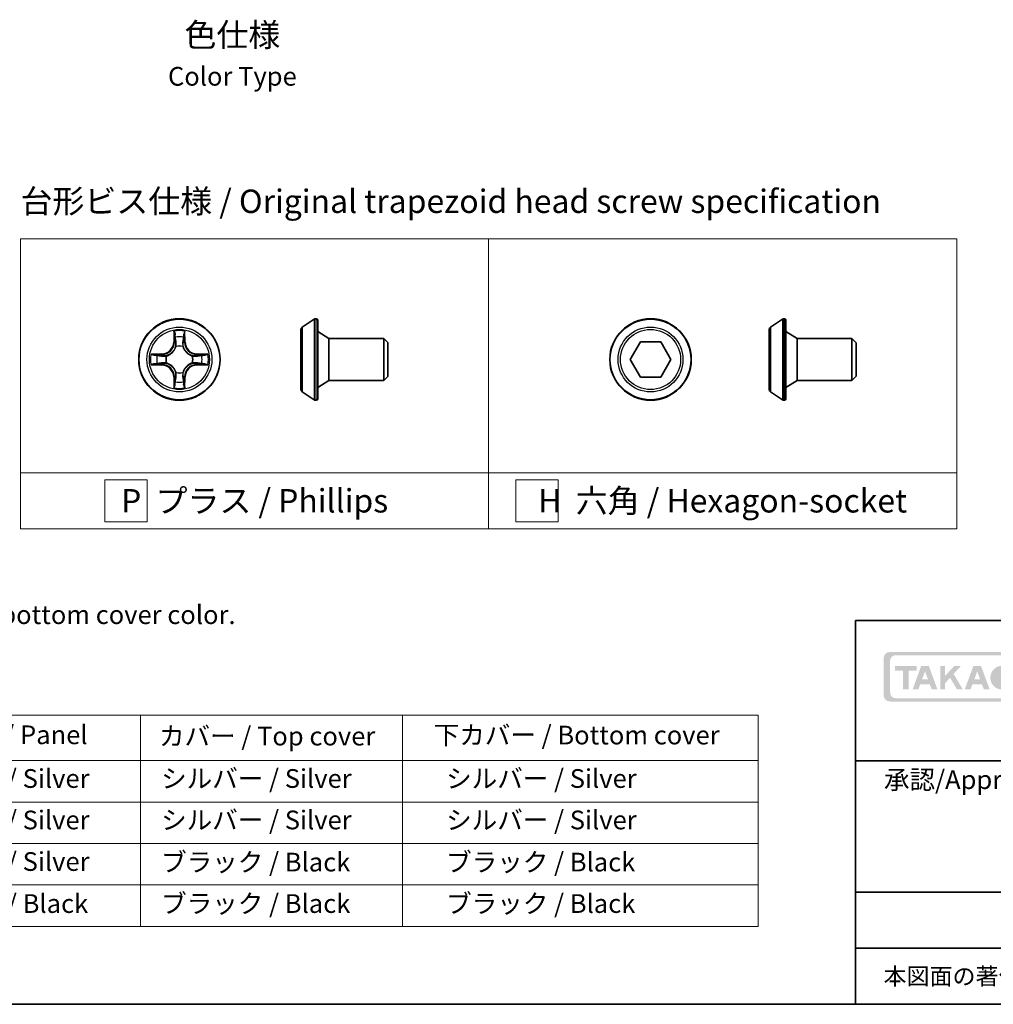
# Model space of a CAD drawing. Units: millimetres. Extents: x 0 to 10030, y 0 to 1826.
# Drawn here: x 302 to 562, y 0 to 263 of the extents above; entities that cross this region are included whole.
import ezdxf
from ezdxf.enums import TextEntityAlignment as Align

# ---------------------------------------------------------------- set-up
doc = ezdxf.new("R2010")
doc.units = ezdxf.units.MM
doc.header["$LTSCALE"] = 2.5
for name, color, linetype, lineweight in [('Border (ISO)', 7, 'Continuous', 35), ('Sketch Geometry (ISO)', 7, 'Continuous', 18), ('Symbol (ISO)', 7, 'Continuous', 18), ('Title (ISO)', 7, 'Continuous', 35), ('Visible (ISO)', 7, 'Continuous', 35), ('Visible Narrow (ISO)', 7, 'Continuous', 25)]:
    doc.layers.add(name, color=color, linetype=linetype, lineweight=lineweight)
doc.layers.add('Hatch (ISO)', color=1, linetype='Continuous', lineweight=18, true_color=0xff0000)
doc.styles.add('Note Text (TK)', font='MS PGothic.ttf')
doc.styles.add('Note Text (TK2)', font='MS PGothic.ttf')
doc.styles.add('文字スタイル40', font='MS PGothic.ttf')
doc.styles.add('文字スタイル67', font='arial.ttf')

# ---------------------------------------------------------------- blocks, each defined once
blk = doc.blocks.new('図面枠 tk図枠')
at = {"layer": 'Border (ISO)'}
blk.add_line((14.5, 8), (405.5, 8), dxfattribs=at)
blk = doc.blocks.new('表題欄 tk表題欄')
at = {"layer": 'Hatch (ISO)'}
h = blk.add_hatch(color=256, dxfattribs=at)
edge = h.paths.add_edge_path(flags=0)
edge.add_arc((95.44, 237.35), 0.596, 270, 360)
edge.add_line((96.04, 237.35), (96.04, 240.76))
edge.add_arc((95.44, 240.76), 0.596, 0, 90)
edge.add_line((95.44, 241.35), (79.01, 241.35))
edge.add_arc((79.01, 240.76), 0.596, 90, 180)
edge.add_line((78.41, 240.76), (78.41, 237.35))
edge.add_arc((79.01, 237.35), 0.596, 180, 270)
edge.add_line((79.01, 236.75), (95.44, 236.75))
edge = h.paths.add_edge_path()
edge.add_line((77.71, 241), (77.71, 237.1))
edge.add_arc((78.41, 237.1), 0.702, 180, 270)
edge.add_line((78.41, 236.4), (96.04, 236.4))
edge.add_arc((96.04, 237.1), 0.702, 270, 360)
edge.add_line((96.74, 237.1), (96.74, 241))
edge.add_arc((96.04, 241), 0.702, 0, 90)
edge.add_line((96.04, 241.71), (78.41, 241.71))
edge.add_arc((78.41, 241), 0.702, 90, 180)
for points in [[(78.94, 240.2), (78.94, 239.71), (79.79, 239.71), (79.79, 237.71), (80.38, 237.71), (80.38, 239.71), (81.23, 239.71), (81.23, 240.2)], [(85.55, 237.71), (84.81, 238.94), (84.29, 238.37), (84.29, 237.71), (83.77, 237.71), (83.77, 240.2), (84.29, 240.2), (84.29, 239.15), (85.26, 240.2), (85.98, 240.2), (85.19, 239.35), (86.17, 237.71)], [(91.96, 240.2), (91.96, 237.71), (92.48, 237.71), (92.48, 238.71), (93.64, 238.71), (93.64, 237.71), (94.16, 237.71), (94.16, 240.2), (93.64, 240.2), (93.64, 239.2), (92.48, 239.2), (92.48, 240.2)], [(94.71, 240.2), (94.71, 237.71), (95.23, 237.71), (95.23, 240.2)]]:
    blk.add_hatch(color=256, dxfattribs=at).paths.add_polyline_path(points)
h = blk.add_hatch(color=256, dxfattribs=at)
h.paths.add_polyline_path([(82.46, 238.76), (81.82, 238.76), (82.14, 239.63)], flags=0)
h.paths.add_polyline_path([(82.65, 238.24), (81.63, 238.24), (81.44, 237.71), (80.82, 237.71), (81.73, 240.2), (82.55, 240.2), (83.46, 237.71), (82.85, 237.71)])
h = blk.add_hatch(color=256, dxfattribs=at)
h.paths.add_polyline_path([(87.4, 238.76), (88.03, 238.76), (87.72, 239.63)], flags=0)
h.paths.add_polyline_path([(87.01, 237.71), (87.21, 238.24), (88.22, 238.24), (88.42, 237.71), (89.04, 237.71), (88.12, 240.2), (87.31, 240.2), (86.39, 237.71)])
h = blk.add_hatch(color=256, dxfattribs=at)
edge = h.paths.add_edge_path()
edge.add_arc((90.39, 238.95), 1.27, 38.5505, 336.582)
edge.add_line((91.56, 238.44), (91.04, 238.67))
edge.add_ellipse((90.39, 238.95), major_axis=(0, -0.8), ratio=0.867347, start_angle=124.651, end_angle=429.4109, ccw=False)
edge.add_line((90.96, 239.41), (91.39, 239.74))
at = {"layer": 'Title (ISO)'}
for p, q in [((74.71, 245.05), (255.71, 245.05)), ((74.71, 204.05), (74.71, 245.05)), ((149.71, 245.05), (149.71, 210.05)), ((230.71, 245.05), (230.71, 210.05)), ((255.71, 245.05), (255.71, 204.05)), ((243.21, 240.55), (251.21, 241.55)), ((251.21, 235.55), (251.21, 241.55)), ((243.21, 240.55), (243.21, 236.55)), ((243.21, 236.55), (251.21, 235.55)), ((230.71, 232.05), (255.71, 232.05)), ((74.71, 230.05), (230.71, 230.05)), ((99.71, 230.05), (99.71, 216.05)), ((124.71, 230.05), (124.71, 216.05)), ((230.71, 221.05), (255.71, 221.05)), ((74.71, 216.05), (230.71, 216.05)), ((255.71, 210.05), (74.71, 210.05)), ((74.71, 204.05), (255.71, 204.05))]:
    blk.add_line(p, q, dxfattribs=at)
at = {"layer": 'Title (ISO)', "color": 4, "linetype": 'Continuous', "lineweight": 18, "true_color": 0x00ffff}
for p, q in [((238.21, 242.55), (238.21, 234.55)), ((252.21, 238.55), (234.21, 238.55))]:
    blk.add_line(p, q, dxfattribs=at)
at = {"layer": 'Title (ISO)'}
for radius in [3, 2]:
    blk.add_circle((238.21, 238.55), radius, dxfattribs=at)
at = {"layer": 'Title (ISO)', "color": 1, "true_color": 0xff0000, "char_height": 2, "line_spacing_factor": 1.5, "style": 'Note Text (TK)'}
for s, insert, attachment_point in [('\\fＭＳ Ｐゴシック|b0|i0;{\\H2.0000;品名/Title}', (151.71, 243.05), 4), ('\\fＭＳ Ｐゴシック|b0|i0;{\\H2.0000;尺度/Scale}', (232.71, 230.05), 4), ('\\fＭＳ Ｐゴシック|b0|i0;{\\H2.0000;検図/Checked}', (112.21, 228.05), 5), ('\\fＭＳ Ｐゴシック|b0|i0;{\\H2.0000;製図/Created}', (137.21, 228.05), 5), ('\\fＭＳ Ｐゴシック|b0|i0;{\\H2.0000;承認/Approved}', (87.21, 228.05), 5), ('\\fＭＳ Ｐゴシック|b0|i0;{\\H2.0000;ページ/Page}', (232.71, 219.05), 4), ('\\fＭＳ Ｐゴシック|b0|i0;{\\H2.0000;作成日/Date}', (151.71, 213.05), 4)]:
    blk.add_mtext(s, dxfattribs=dict(at, insert=insert, attachment_point=attachment_point))
at = {"layer": 'Title (ISO)', "color": 7, "line_spacing_factor": 1.5, "style": 'Note Text (TK)'}
for s, insert, char_height, attachment_point in [('株式会社タカチ電機工業', (99.74, 239.05), 2.5, 4), ('\\fArial|b0|i0;{\\H1.4986;TAKACHI ELECTRONICS ENCLOSURE CO., LTD.}', (99.74, 233.05), 1.4986, 4), ('\\fＭＳ Ｐゴシック|b0|i0;{\\H2.0000;/}', (243.21, 213.55), 2, 5), ('\\fＭＳ Ｐゴシック|b0|i0;{\\H1.8000;本図面の著作権は株式会社タカチ電機工業に帰属します。 / Copyright (C)\xa0 TAKACHI ELECTRONICS ENCLOSURE CO., LTD. All Rights Reserved.}', (77.71, 207.05), 1.8, 4)]:
    blk.add_mtext(s, dxfattribs=dict(at, insert=insert, char_height=char_height, attachment_point=attachment_point))
at = {"layer": 'Title (ISO)', "color": 7}
for tag, p, height, style in [('<品名>_001', (157.54, 236.79), 2.5, 'Note Text (TK)'), ('<Title>_001', (157.71, 231.55), 2, '文字スタイル67'), ('<型番>_001', (157.66, 219.99), 3, '文字スタイル40'), ('作成日_001', (175.63, 211.78), 2.5, 'Note Text (TK)'), ('<ページ_No.>_001', (237.95, 212.3), 2.5, 'Note Text (TK)'), ('<総ページ数>_001', (246.79, 212.3), 2.5, 'Note Text (TK)')]:
    blk.add_attdef(tag, p, '', height=height, dxfattribs=dict(at, style=style))
at = {"layer": 'Title (ISO)', "color": 7, "style": 'Note Text (TK)'}
for tag, p in [('<尺度>', (243.21, 224.55)), ('<部品サイズ>', (112.21, 213.05))]:
    blk.add_attdef(tag, text='', height=2.5, dxfattribs=at).set_placement(p, align=Align.MIDDLE_CENTER)
blk = doc.blocks.new('テーブル67')
at = {"layer": 'Symbol (ISO)'}
for p, q in [((25.11, 38.88), (214.11, 38.88)), ((25.11, 38.88), (25.11, 34.05)), ((45.11, 38.88), (45.11, 34.05)), ((90.11, 38.88), (90.11, 34.05)), ((120.11, 38.88), (120.11, 34.05)), ((148.11, 38.88), (148.11, 34.05)), ((176.11, 38.88), (176.11, 34.05)), ((214.11, 38.88), (214.11, 34.05)), ((25.11, 34.05), (214.11, 34.05)), ((25.11, 34.05), (25.11, 16.32)), ((45.11, 34.05), (45.11, 16.32)), ((90.11, 34.05), (90.11, 16.32)), ((120.11, 34.05), (120.11, 16.32)), ((148.11, 34.05), (148.11, 16.32)), ((176.11, 34.05), (176.11, 16.32)), ((214.11, 34.05), (214.11, 16.32)), ((25.11, 29.61), (214.11, 29.61)), ((25.11, 25.18), (214.11, 25.18)), ((25.11, 20.75), (214.11, 20.75)), ((25.11, 16.32), (214.11, 16.32))]:
    blk.add_line(p, q, dxfattribs=at)
at = {"layer": 'Symbol (ISO)', "color": 7, "char_height": 2, "attachment_point": 7, "style": 'Note Text (TK2)'}
for s, insert in [('記号 / Code', (27.4, 35.17)), ('コーナーブロック / Corner block', (47.74, 35.08)), ('側板 / Frame', (96.67, 35.11)), ('パネル / Panel', (124.78, 35.17)), ('カバー / Top cover', (150.1, 35.03)), ('下カバー / Bottom cover', (179.45, 35.14)), ('S  S', (32.59, 30.8)), ('            シルバー / Silver', (46.11, 30.5)), ('   シルバー / Silver', (91.11, 30.5)), ('  シルバー / Silver', (121.11, 30.5)), ('  シルバー / Silver', (149.11, 30.5)), ('      シルバー / Silver', (177.11, 30.5)), ('S  B', (32.54, 26.36)), ('            ブラック / Black', (46.11, 26.01)), ('   シルバー / Silver', (91.11, 26.07)), ('  シルバー / Silver', (121.11, 26.07)), ('  シルバー / Silver', (149.11, 26.07)), ('      シルバー / Silver', (177.11, 26.07)), ('B  S', (32.56, 21.93)), ('            ブラック / Black', (46.11, 21.57)), ('   ブラック / Black', (91.11, 21.57)), ('  シルバー / Silver', (121.11, 21.63)), ('  ブラック / Black', (149.11, 21.57)), ('      ブラック / Black', (177.11, 21.57)), ('B  B', (32.51, 17.5)), ('            ブラック / Black', (46.11, 17.14)), ('   ブラック / Black', (91.11, 17.14)), ('  ブラック / Black', (121.11, 17.14)), ('  ブラック / Black', (149.11, 17.14)), ('      ブラック / Black', (177.11, 17.14))]:
    blk.add_mtext(s, dxfattribs=dict(at, insert=insert))

msp = doc.modelspace()

# ---------------------------------------------------------------- linework, layer by layer
at = {"layer": 'Sketch Geometry (ISO)'}
for p, q in [((302.0381, 204.487), (427.0381, 204.487)), ((302.0381, 141.987), (302.0381, 204.487)), ((427.0381, 204.487), (427.0381, 141.987)), ((427.0381, 204.487), (552.0381, 204.487)), ((427.0381, 141.987), (427.0381, 204.487)), ((552.0381, 204.487), (552.0381, 141.987)), ((427.0381, 141.987), (302.0381, 141.987)), ((302.0381, 141.987), (427.0381, 141.987)), ((302.0381, 126.987), (302.0381, 141.987)), ((324.5589, 140.112), (335.8089, 140.112)), ((324.5589, 128.862), (324.5589, 140.112)), ((335.8089, 140.112), (335.8089, 128.862)), ((427.0381, 141.987), (427.0381, 126.987)), ((552.0381, 141.987), (427.0381, 141.987)), ((427.0381, 126.987), (427.0381, 141.987)), ((427.0381, 141.987), (552.0381, 141.987)), ((434.3338, 128.862), (434.3338, 140.112)), ((434.3338, 140.112), (445.5838, 140.112)), ((445.5838, 140.112), (445.5838, 128.862)), ((552.0381, 141.987), (552.0381, 126.987)), ((427.0381, 126.987), (302.0381, 126.987)), ((335.8089, 128.862), (324.5589, 128.862)), ((552.0381, 126.987), (427.0381, 126.987)), ((445.5838, 128.862), (434.3338, 128.862))]:
    msp.add_line(p, q, dxfattribs=at)
at = {"layer": 'Visible (ISO)'}
for p, q in [((377.2349, 180.8843), (380.4572, 182.9788)), ((381.0186, 183.1), (380.866, 183.1)), ((381.3936, 182.725), (381.3936, 161.725)), ((502.268, 180.8843), (505.4903, 182.9788)), ((506.0517, 183.1), (505.8991, 183.1)), ((506.4267, 182.725), (506.4267, 161.725)), ((376.8936, 180.2555), (376.8936, 164.1945)), ((384.3936, 177.85), (381.3936, 179.725)), ((501.9267, 180.2555), (501.9267, 164.1945)), ((509.4267, 177.85), (506.4267, 179.725)), ((384.3936, 177.85), (384.3936, 166.6)), ((399.0186, 177.85), (384.3936, 177.85)), ((399.0186, 166.6), (399.0186, 177.85)), ((400.1436, 176.725), (399.0186, 177.85)), ((400.1436, 176.725), (400.1436, 167.725)), ((464.8636, 172.225), (467.57, 176.9125)), ((467.57, 176.9125), (472.9826, 176.9125)), ((472.9826, 176.9125), (475.689, 172.225)), ((509.4267, 177.85), (509.4267, 166.6)), ((524.0517, 177.85), (509.4267, 177.85)), ((524.0517, 177.85), (524.0517, 166.6)), ((525.1767, 176.6997), (524.0517, 177.85)), ((525.1767, 176.6997), (525.1767, 167.7502)), ((467.57, 167.5375), (464.8636, 172.225)), ((475.689, 172.225), (472.9826, 167.5375)), ((384.3936, 166.6), (381.3936, 164.725)), ((399.0186, 166.6), (384.3936, 166.6)), ((400.1436, 167.725), (399.0186, 166.6)), ((472.9826, 167.5375), (467.57, 167.5375)), ((509.4267, 166.6), (506.4267, 164.725)), ((524.0517, 166.6), (509.4267, 166.6)), ((525.1767, 167.7502), (524.0517, 166.6)), ((377.2349, 163.5656), (380.4572, 161.4711)), ((502.268, 163.5656), (505.4903, 161.4711)), ((381.0186, 161.35), (380.866, 161.35)), ((506.0517, 161.35), (505.8991, 161.35))]:
    msp.add_line(p, q, dxfattribs=at)
for centre in [(344.4582, 172.225), (470.2763, 172.225)]:
    msp.add_circle(centre, 10.875, dxfattribs=at)
for centre, radius, start, end in [((380.866, 182.35), 0.75, 90, 123.023868), ((381.0186, 182.725), 0.375, 0, 90), ((505.8991, 182.35), 0.75, 90, 123.023868), ((506.0517, 182.725), 0.375, 0, 90), ((377.6436, 180.2555), 0.75, 123.023868, 180), ((502.6767, 180.2555), 0.75, 123.023868, 180), ((377.6436, 164.1945), 0.75, 180, 236.976132), ((502.6767, 164.1945), 0.75, 180, 236.976132), ((380.866, 162.1), 0.75, 236.976132, 270), ((381.0186, 161.725), 0.375, 270, 0), ((505.8991, 162.1), 0.75, 236.976132, 270), ((506.0517, 161.725), 0.375, 270, 0)]:
    msp.add_arc(centre, radius, start, end, dxfattribs=at)
for points, knots in [([(343.3311, 178.8201), (343.3235, 179.1252), (343.151, 179.4672), (342.9972, 179.8032), (342.9956, 179.8067), (342.994, 179.8102)], [0, 0, 0, 0, 0.0320559737, 0.0320559737, 0.0323943032, 0.0323943032, 0.0323943032, 0.0323943032]), ([(342.994, 179.8102), (342.9948, 179.8063), (342.9956, 179.8025), (343.0038, 179.7634), (343.0112, 179.7281), (343.0186, 179.6928)], [-0.03239430317, -0.03239430317, -0.03239430317, -0.03239430317, -0.03205597372, -0.03205597372, -0.02897275834, -0.02897275834, -0.02897275834, -0.02897275834]), ([(345.9223, 179.8102), (345.9207, 179.8067), (345.9191, 179.8032), (345.9163, 179.7972), (345.9152, 179.7946), (345.914, 179.7921)], [-0.000338329447, -0.000338329447, -0.000338329447, -0.000338329447, 0, 0, 0.000241517914, 0.000241517914, 0.000241517914, 0.000241517914]), ([(345.9182, 179.7907), (345.9188, 179.7933), (345.9193, 179.796), (345.9207, 179.8025), (345.9215, 179.8063), (345.9223, 179.8102)], [-0.000230599076, -0.000230599076, -0.000230599076, -0.000230599076, 0, 0, 0.000338329447, 0.000338329447, 0.000338329447, 0.000338329447]), ([(336.8924, 173.6851), (336.8898, 173.6856), (336.8872, 173.6862), (336.8807, 173.6875), (336.8768, 173.6883), (336.8729, 173.6891)], [-0.000230599076, -0.000230599076, -0.000230599076, -0.000230599076, 0, 0, 0.000338329447, 0.000338329447, 0.000338329447, 0.000338329447]), ([(336.8729, 173.6891), (336.8764, 173.6875), (336.88, 173.6859), (336.886, 173.6831), (336.8885, 173.682), (336.891, 173.6808)], [-0.000338329447, -0.000338329447, -0.000338329447, -0.000338329447, 0, 0, 0.000241517914, 0.000241517914, 0.000241517914, 0.000241517914]), ([(351.0533, 173.352), (351.3584, 173.3596), (351.7004, 173.5321), (352.0364, 173.6859), (352.0399, 173.6875), (352.0434, 173.6891)], [0, 0, 0, 0, 0.0320559737, 0.0320559737, 0.0323943032, 0.0323943032, 0.0323943032, 0.0323943032]), ([(352.0434, 173.6891), (352.0395, 173.6883), (352.0357, 173.6875), (351.9966, 173.6794), (351.9613, 173.6719), (351.926, 173.6645)], [-0.03239430317, -0.03239430317, -0.03239430317, -0.03239430317, -0.03205597372, -0.03205597372, -0.02897275834, -0.02897275834, -0.02897275834, -0.02897275834]), ([(376.8937, 173.6851), (376.8937, 173.6856), (376.8936, 173.6862), (376.8936, 173.6875), (376.8936, 173.6883), (376.8936, 173.6891)], [-0.000230599076, -0.000230599076, -0.000230599076, -0.000230599076, 0, 0, 0.000338329447, 0.000338329447, 0.000338329447, 0.000338329447]), ([(376.8936, 173.6851), (376.8936, 173.6848), (376.8937, 173.6845), (376.8937, 173.6831), (376.8937, 173.682), (376.8937, 173.6808)], [-0.000054249657, -0.000054249657, -0.000054249657, -0.000054249657, 0, 0, 0.000241517914, 0.000241517914, 0.000241517914, 0.000241517914]), ([(337.863, 171.0979), (337.5579, 171.0903), (337.2159, 170.9179), (336.88, 170.764), (336.8764, 170.7624), (336.8729, 170.7608)], [0, 0, 0, 0, 0.0320559737, 0.0320559737, 0.0323943032, 0.0323943032, 0.0323943032, 0.0323943032]), ([(336.8729, 170.7608), (336.8768, 170.7616), (336.8807, 170.7624), (336.9197, 170.7706), (336.955, 170.778), (336.9903, 170.7854)], [-0.03239430317, -0.03239430317, -0.03239430317, -0.03239430317, -0.03205597372, -0.03205597372, -0.02897275834, -0.02897275834, -0.02897275834, -0.02897275834]), ([(352.0239, 170.7649), (352.0265, 170.7643), (352.0292, 170.7638), (352.0357, 170.7624), (352.0395, 170.7616), (352.0434, 170.7608)], [-0.000230599076, -0.000230599076, -0.000230599076, -0.000230599076, 0, 0, 0.000338329447, 0.000338329447, 0.000338329447, 0.000338329447]), ([(352.0434, 170.7608), (352.0399, 170.7624), (352.0364, 170.764), (352.0303, 170.7668), (352.0278, 170.7679), (352.0253, 170.7691)], [-0.000338329447, -0.000338329447, -0.000338329447, -0.000338329447, 0, 0, 0.000241517914, 0.000241517914, 0.000241517914, 0.000241517914]), ([(342.9981, 164.6592), (342.9975, 164.6566), (342.997, 164.654), (342.9956, 164.6475), (342.9948, 164.6436), (342.994, 164.6398)], [-0.000230599076, -0.000230599076, -0.000230599076, -0.000230599076, 0, 0, 0.000338329447, 0.000338329447, 0.000338329447, 0.000338329447]), ([(342.994, 164.6398), (342.9956, 164.6433), (342.9972, 164.6468), (343, 164.6528), (343.0011, 164.6553), (343.0023, 164.6578)], [-0.000338329447, -0.000338329447, -0.000338329447, -0.000338329447, 0, 0, 0.000241517914, 0.000241517914, 0.000241517914, 0.000241517914]), ([(345.5852, 165.6298), (345.5928, 165.3247), (345.7653, 164.9827), (345.9191, 164.6468), (345.9207, 164.6433), (345.9223, 164.6398)], [0, 0, 0, 0, 0.0320559737, 0.0320559737, 0.0323943032, 0.0323943032, 0.0323943032, 0.0323943032]), ([(345.9223, 164.6398), (345.9215, 164.6436), (345.9207, 164.6475), (345.9126, 164.6865), (345.9051, 164.7218), (345.8977, 164.7572)], [-0.03239430317, -0.03239430317, -0.03239430317, -0.03239430317, -0.03205597372, -0.03205597372, -0.02897275834, -0.02897275834, -0.02897275834, -0.02897275834]), ([(376.8937, 164.6592), (376.8937, 164.6566), (376.8936, 164.654), (376.8936, 164.6475), (376.8936, 164.6436), (376.8936, 164.6398)], [-0.000230599076, -0.000230599076, -0.000230599076, -0.000230599076, 0, 0, 0.000338329447, 0.000338329447, 0.000338329447, 0.000338329447]), ([(376.8936, 164.6398), (376.8936, 164.6433), (376.8936, 164.6468), (376.8937, 164.6528), (376.8937, 164.6553), (376.8937, 164.6578)], [-0.000338329447, -0.000338329447, -0.000338329447, -0.000338329447, 0, 0, 0.000241517914, 0.000241517914, 0.000241517914, 0.000241517914])]:
    msp.add_open_spline(points, degree=3, knots=knots, dxfattribs=at)
for points in [[(343.0186, 179.6928), (343.0884, 179.3607), (343.1584, 179.0238), (343.1618, 178.7214)], [(351.926, 173.6645), (351.5938, 173.5947), (351.257, 173.5247), (350.9546, 173.5213)], [(336.9903, 170.7854), (337.3225, 170.8552), (337.6593, 170.9252), (337.9617, 170.9286)], [(345.8977, 164.7572), (345.8279, 165.0893), (345.7579, 165.4261), (345.7545, 165.7285)]]:
    msp.add_open_spline(points, degree=3, dxfattribs=at)
at = {"layer": 'Visible Narrow (ISO)'}
for p, q in [((380.4572, 182.9788), (380.4572, 161.4711)), ((380.866, 183.1), (380.866, 161.35)), ((381.0186, 161.35), (381.0186, 183.1)), ((505.4903, 182.9788), (505.4903, 161.4711)), ((505.8991, 183.1), (505.8991, 161.35)), ((506.0517, 161.35), (506.0517, 183.1)), ((342.994, 179.8102), (342.943, 176.887)), ((345.9734, 176.887), (345.9223, 179.8102)), ((377.2349, 180.8843), (377.2349, 163.5656)), ((502.268, 180.8843), (502.268, 163.5656)), ((343.1297, 176.8837), (342.943, 176.887)), ((343.1297, 176.8837), (343.1618, 178.7214)), ((343.1297, 176.8837), (343.4021, 176.8789)), ((343.2197, 178.0111), (343.4021, 176.8789)), ((345.5142, 176.8789), (345.6966, 178.0111)), ((345.7866, 176.8837), (345.5142, 176.8789)), ((345.7545, 178.7214), (345.7866, 176.8837)), ((345.7866, 176.8837), (345.9734, 176.887)), ((339.7962, 173.7402), (336.8729, 173.6891)), ((339.7994, 173.5534), (339.7962, 173.7402)), ((343.554, 175.6611), (343.5337, 175.7384)), ((345.3826, 175.7384), (345.3623, 175.6611)), ((349.1169, 173.5534), (349.1201, 173.7402)), ((352.0434, 173.6891), (349.1201, 173.7402)), ((337.9617, 173.5213), (339.7994, 173.5534)), ((339.8042, 173.281), (338.6721, 173.4634)), ((338.6721, 170.9865), (339.8042, 171.1689)), ((339.7994, 173.5534), (339.8042, 173.281)), ((339.7994, 170.8965), (339.8042, 171.1689)), ((340.9448, 173.1494), (341.0221, 173.1291)), ((341.0221, 171.3208), (340.9448, 171.3005)), ((347.8943, 173.1291), (347.9716, 173.1494)), ((347.9716, 171.3005), (347.8943, 171.3208)), ((349.1169, 173.5534), (349.1121, 173.281)), ((350.2443, 173.4634), (349.1121, 173.281)), ((349.1121, 171.1689), (350.2443, 170.9865)), ((349.1169, 170.8965), (349.1121, 171.1689)), ((349.1169, 173.5534), (350.9546, 173.5213)), ((336.8729, 170.7608), (339.7962, 170.7098)), ((339.7994, 170.8965), (337.9617, 170.9286)), ((339.7994, 170.8965), (339.7962, 170.7098)), ((343.5337, 168.7116), (343.554, 168.7889)), ((345.3623, 168.7889), (345.3826, 168.7116)), ((350.9546, 170.9286), (349.1169, 170.8965)), ((349.1169, 170.8965), (349.1201, 170.7098)), ((349.1201, 170.7098), (352.0434, 170.7608)), ((343.1297, 167.5662), (342.943, 167.563)), ((342.943, 167.563), (342.994, 164.6398)), ((343.1297, 167.5662), (343.4021, 167.571)), ((343.1618, 165.7285), (343.1297, 167.5662)), ((343.4021, 167.571), (343.2197, 166.4389)), ((345.6966, 166.4389), (345.5142, 167.571)), ((345.7866, 167.5662), (345.5142, 167.571)), ((345.7866, 167.5662), (345.7545, 165.7285)), ((345.7866, 167.5662), (345.9734, 167.563)), ((345.9223, 164.6398), (345.9734, 167.563))]:
    msp.add_line(p, q, dxfattribs=at)
for centre, radius in [((344.4582, 172.225), 10.7538), ((470.2763, 172.225), 10.7538), ((344.4582, 172.225), 8.6593), ((344.4582, 172.225), 8.0305), ((470.2763, 172.225), 8.6593), ((470.2763, 172.225), 8.0305)]:
    msp.add_circle(centre, radius, dxfattribs=at)
for centre, radius, start, end in [((344.4582, 172.225), 7.7252, 79.074582, 100.925418), ((339.7403, 176.9429), 3.2032, 271, 359), ((339.7403, 176.9429), 3.39, 271, 359), ((344.4582, 172.225), 6.0457, 79.692479, 100.307521), ((349.1761, 176.9429), 3.39, 181, 269), ((349.1761, 176.9429), 3.2032, 181, 269), ((344.4582, 172.225), 7.7252, 169.074582, 190.925418), ((344.4582, 172.225), 3.633, 75.258044, 104.741956), ((344.4582, 172.225), 3.5531, 75.258044, 104.741956), ((344.4582, 172.225), 7.7252, 349.074582, 10.925418), ((344.4582, 172.225), 6.0457, 169.692479, 190.307521), ((344.4582, 172.225), 3.633, 165.258044, 194.741956), ((344.4582, 172.225), 3.5531, 165.258044, 194.741956), ((344.4582, 172.225), 3.5531, 345.258044, 14.741956), ((344.4582, 172.225), 3.633, 345.258044, 14.741956), ((344.4582, 172.225), 6.0457, 349.692479, 10.307521), ((339.7403, 167.5071), 3.2032, 1, 89), ((339.7403, 167.5071), 3.39, 1, 89), ((344.4582, 172.225), 3.633, 255.258044, 284.741956), ((344.4582, 172.225), 3.5531, 255.258044, 284.741956), ((349.1761, 167.5071), 3.39, 91, 179), ((349.1761, 167.5071), 3.2032, 91, 179), ((344.4582, 172.225), 6.0457, 259.692479, 280.307521), ((344.4582, 172.225), 7.7252, 259.074582, 280.925418)]:
    msp.add_arc(centre, radius, start, end, dxfattribs=at)
for centre, major_axis, ratio, start_param, end_param in [((343.3486, 178.7182), (-0.1874, -0.0075), 0.54850665, 4.7835784, 6.17876057), ((343.2926, 179.4732), (0.0073, 1.6508), 0.08673359, 2.04405494, 2.65931081), ((343.4065, 178.0078), (-0.1851, -0.0298), 0.89574018, 4.73044269, 6.08586581), ((343.5888, 176.8757), (-0.1851, -0.0298), 0.89572054, 4.73483766, 6.08588361), ((345.3275, 176.8757), (0.1851, -0.0298), 0.89572054, 0.1973017, 1.54834765), ((345.5099, 178.0078), (0.1851, -0.0298), 0.89574018, 0.19731949, 1.55274262), ((345.5678, 178.7182), (0.1874, -0.0075), 0.54850665, 0.10442473, 1.4996069), ((345.6238, 179.4732), (0.0073, -1.6508), 0.08673359, 0.48228184, 1.09753772), ((343.5764, 175.5759), (-0.1844, 0.0339), 0.87684642, 5.10328313, 6.10089396), ((343.5764, 175.5759), (-0.179, 0.0559), 0.41070123, 4.96449783, 6.18744952), ((345.3399, 175.5759), (0.179, 0.0559), 0.41070123, 0.09573579, 1.31868747), ((345.3399, 175.5759), (0.1844, 0.0339), 0.87684641, 0.18229136, 1.17990219), ((337.965, 173.3346), (0.0075, 0.1874), 0.54850665, 0.10442473, 1.4996069), ((337.965, 171.1154), (0.0075, -0.1874), 0.54850665, 4.7835784, 6.17876057), ((337.2099, 173.3906), (1.6508, 0.0073), 0.08673359, 0.48228184, 1.09753772), ((337.2099, 171.0594), (1.6508, -0.0073), 0.08673359, 5.18564759, 5.80090347), ((338.6753, 173.2767), (0.0298, 0.1851), 0.89574018, 0.19731949, 1.55274262), ((338.6753, 171.1733), (0.0298, -0.1851), 0.89574018, 4.73044269, 6.08586581), ((339.8074, 173.0943), (0.0298, 0.1851), 0.89572054, 0.1973017, 1.54834765), ((339.8074, 171.3557), (0.0298, -0.1851), 0.89572054, 4.73483766, 6.08588361), ((341.1072, 173.1067), (-0.0339, 0.1844), 0.87684641, 0.18229136, 1.17990219), ((341.1072, 171.3432), (-0.0339, -0.1844), 0.87684642, 5.10328313, 6.10089396), ((341.1072, 173.1067), (-0.0559, 0.179), 0.41070123, 0.09573579, 1.31868747), ((341.1072, 171.3432), (-0.0559, -0.179), 0.41070123, 4.96449783, 6.18744952), ((347.8091, 173.1067), (0.0339, 0.1844), 0.87684642, 5.10328313, 6.10089396), ((347.8091, 173.1067), (0.0559, 0.179), 0.41070123, 4.96449783, 6.18744952), ((347.8091, 171.3432), (0.0559, -0.179), 0.41070123, 0.09573579, 1.31868747), ((347.8091, 171.3432), (0.0339, -0.1844), 0.87684641, 0.18229136, 1.17990219), ((349.1089, 173.0943), (-0.0298, 0.1851), 0.89572054, 4.73483766, 6.08588361), ((349.1089, 171.3557), (-0.0298, -0.1851), 0.89572054, 0.1973017, 1.54834765), ((351.7064, 173.3906), (1.6508, -0.0073), 0.08673359, 2.04405494, 2.65931081), ((350.241, 173.2767), (-0.0298, 0.1851), 0.89574018, 4.73044269, 6.08586581), ((350.241, 171.1733), (-0.0298, -0.1851), 0.89574018, 0.19731949, 1.55274262), ((351.7064, 171.0594), (1.6508, 0.0073), 0.08673359, 3.62387449, 4.23913037), ((350.9513, 173.3346), (-0.0075, 0.1874), 0.54850665, 4.7835784, 6.17876057), ((350.9513, 171.1154), (-0.0075, -0.1874), 0.54850665, 0.10442473, 1.4996069), ((343.5764, 168.874), (-0.1844, -0.0339), 0.87684641, 0.18229136, 1.17990219), ((343.5764, 168.874), (-0.179, -0.0559), 0.41070123, 0.09573579, 1.31868747), ((345.3399, 168.874), (0.179, -0.0559), 0.41070123, 4.96449783, 6.18744952), ((345.3399, 168.874), (0.1844, -0.0339), 0.87684642, 5.10328313, 6.10089396), ((343.2926, 164.9767), (0.0073, -1.6508), 0.08673359, 3.62387449, 4.23913037), ((343.3486, 165.7318), (-0.1874, 0.0075), 0.54850665, 0.10442473, 1.4996069), ((343.4065, 166.4421), (-0.1851, 0.0298), 0.89574018, 0.19731949, 1.55274262), ((343.5888, 167.5742), (-0.1851, 0.0298), 0.89572054, 0.1973017, 1.54834765), ((345.3275, 167.5742), (0.1851, 0.0298), 0.89572054, 4.73483766, 6.08588361), ((345.5099, 166.4421), (0.1851, 0.0298), 0.89574018, 4.73044269, 6.08586581), ((345.5678, 165.7318), (0.1874, 0.0075), 0.54850665, 4.7835784, 6.17876057), ((345.6238, 164.9767), (0.0073, 1.6508), 0.08673359, 5.18564759, 5.80090347)]:
    msp.add_ellipse(centre, major_axis=major_axis, ratio=ratio, start_param=start_param, end_param=end_param, dxfattribs=at)
for points in [[(345.914, 179.7921), (345.7627, 179.4621), (345.5928, 179.1229), (345.5852, 178.8201)], [(345.7545, 178.7214), (345.7583, 179.0536), (345.8423, 179.4273), (345.9182, 179.7907)], [(343.3764, 178.1731), (343.3535, 178.3177), (343.338, 178.5443), (343.3311, 178.8201)], [(343.558, 177.0408), (343.4975, 177.4182), (343.437, 177.7957), (343.3764, 178.1731)], [(343.4021, 176.8789), (343.47, 176.4797), (343.4767, 176.0709), (343.4005, 175.6386)], [(343.5337, 175.7384), (343.626, 176.1927), (343.6252, 176.6212), (343.558, 177.0408)], [(345.3583, 177.0408), (345.2911, 176.6212), (345.2903, 176.1927), (345.3826, 175.7384)], [(345.5399, 178.1731), (345.4793, 177.7957), (345.4188, 177.4182), (345.3583, 177.0408)], [(345.5158, 175.6386), (345.4396, 176.0709), (345.4463, 176.4797), (345.5142, 176.8789)], [(345.5852, 178.8201), (345.5783, 178.5443), (345.5628, 178.3177), (345.5399, 178.1731)], [(336.891, 173.6808), (337.221, 173.5295), (337.5602, 173.3596), (337.863, 173.352)], [(337.9617, 173.5213), (337.6295, 173.5251), (337.2558, 173.6092), (336.8924, 173.6851)], [(337.863, 173.352), (338.1389, 173.3451), (338.3654, 173.3296), (338.5101, 173.3067)], [(338.5101, 171.1432), (338.3654, 171.1203), (338.1389, 171.1048), (337.863, 171.0979)], [(338.5101, 173.3067), (338.8875, 173.2461), (339.2649, 173.1856), (339.6423, 173.1251)], [(339.6423, 171.3248), (339.2649, 171.2643), (338.8875, 171.2038), (338.5101, 171.1432)], [(339.6423, 173.1251), (340.062, 173.0579), (340.4905, 173.0571), (340.9448, 173.1494)], [(340.9448, 171.3005), (340.4905, 171.3928), (340.062, 171.392), (339.6423, 171.3248)], [(341.0445, 173.2827), (340.6122, 173.2065), (340.2034, 173.2131), (339.8042, 173.281)], [(339.8042, 171.1689), (340.2034, 171.2368), (340.6122, 171.2435), (341.0445, 171.1673)], [(349.1121, 173.281), (348.7129, 173.2131), (348.3041, 173.2065), (347.8718, 173.2827)], [(347.8718, 171.1673), (348.3041, 171.2435), (348.7129, 171.2368), (349.1121, 171.1689)], [(347.9716, 173.1494), (348.4258, 173.0571), (348.8543, 173.0579), (349.274, 173.1251)], [(349.274, 171.3248), (348.8543, 171.392), (348.4258, 171.3928), (347.9716, 171.3005)], [(349.274, 173.1251), (349.6514, 173.1856), (350.0288, 173.2461), (350.4062, 173.3067)], [(350.4062, 171.1432), (350.0288, 171.2038), (349.6514, 171.2643), (349.274, 171.3248)], [(350.4062, 173.3067), (350.5509, 173.3296), (350.7774, 173.3451), (351.0533, 173.352)], [(351.0533, 171.0979), (350.7774, 171.1048), (350.5509, 171.1203), (350.4062, 171.1432)], [(352.0253, 170.7691), (351.6953, 170.9204), (351.3561, 171.0904), (351.0533, 171.0979)], [(343.4005, 168.8113), (343.4767, 168.379), (343.47, 167.9703), (343.4021, 167.571)], [(343.558, 167.4091), (343.6252, 167.8288), (343.626, 168.2573), (343.5337, 168.7116)], [(345.3826, 168.7116), (345.2903, 168.2573), (345.2911, 167.8288), (345.3583, 167.4091)], [(345.5142, 167.571), (345.4463, 167.9703), (345.4396, 168.379), (345.5158, 168.8113)], [(350.9546, 170.9286), (351.2868, 170.9249), (351.6605, 170.8408), (352.0239, 170.7649)], [(343.1618, 165.7285), (343.158, 165.3963), (343.074, 165.0226), (342.9981, 164.6592)], [(343.3311, 165.6298), (343.338, 165.9057), (343.3535, 166.1323), (343.3764, 166.2769)], [(343.3764, 166.2769), (343.437, 166.6543), (343.4975, 167.0317), (343.558, 167.4091)], [(345.3583, 167.4091), (345.4188, 167.0317), (345.4793, 166.6543), (345.5399, 166.2769)], [(345.5399, 166.2769), (345.5628, 166.1323), (345.5783, 165.9057), (345.5852, 165.6298)], [(343.0023, 164.6578), (343.1536, 164.9879), (343.3236, 165.327), (343.3311, 165.6298)]]:
    msp.add_open_spline(points, degree=3, dxfattribs=at)
for points, knots in [([(341.0221, 173.1291), (341.3372, 173.2315), (341.9587, 173.5203), (342.7511, 174.2083), (343.276, 174.9587), (343.4772, 175.4247), (343.554, 175.6611)], [-0.174866013, -0.174866013, -0.174866013, -0.174866013, -0.145995309, -0.117124605, -0.095471577, -0.073818549, -0.073818549, -0.073818549, -0.073818549]), ([(343.4005, 175.6386), (343.3307, 175.4138), (343.1473, 174.9709), (342.6704, 174.2665), (341.9353, 173.638), (341.3443, 173.3757), (341.0445, 173.2827)], [0.073818549, 0.073818549, 0.073818549, 0.073818549, 0.095471577, 0.117124605, 0.145995309, 0.174866013, 0.174866013, 0.174866013, 0.174866013]), ([(345.3623, 175.6611), (345.4647, 175.346), (345.7535, 174.7244), (346.4415, 173.932), (347.1919, 173.4071), (347.6579, 173.2059), (347.8943, 173.1291)], [-0.174866013, -0.174866013, -0.174866013, -0.174866013, -0.145995309, -0.117124605, -0.095471577, -0.073818549, -0.073818549, -0.073818549, -0.073818549]), ([(347.8718, 173.2827), (347.647, 173.3524), (347.2041, 173.5358), (346.4997, 174.0127), (345.8712, 174.7478), (345.6089, 175.3389), (345.5158, 175.6386)], [0.073818549, 0.073818549, 0.073818549, 0.073818549, 0.095471577, 0.117124605, 0.145995309, 0.174866013, 0.174866013, 0.174866013, 0.174866013]), ([(343.554, 168.7889), (343.4516, 169.104), (343.1628, 169.7255), (342.4748, 170.5179), (341.7245, 171.0428), (341.2584, 171.244), (341.0221, 171.3208)], [-0.174866013, -0.174866013, -0.174866013, -0.174866013, -0.145995309, -0.117124605, -0.095471577, -0.073818549, -0.073818549, -0.073818549, -0.073818549]), ([(341.0445, 171.1673), (341.2693, 171.0975), (341.7122, 170.9142), (342.4166, 170.4372), (343.0451, 169.7021), (343.3074, 169.1111), (343.4005, 168.8113)], [0.073818549, 0.073818549, 0.073818549, 0.073818549, 0.095471577, 0.117124605, 0.145995309, 0.174866013, 0.174866013, 0.174866013, 0.174866013]), ([(347.8943, 171.3208), (347.5792, 171.2184), (346.9576, 170.9296), (346.1652, 170.2416), (345.6403, 169.4913), (345.4391, 169.0252), (345.3623, 168.7889)], [-0.174866013, -0.174866013, -0.174866013, -0.174866013, -0.145995309, -0.117124605, -0.095471577, -0.073818549, -0.073818549, -0.073818549, -0.073818549]), ([(345.5158, 168.8113), (345.5856, 169.0361), (345.769, 169.479), (346.2459, 170.1834), (346.981, 170.8119), (347.572, 171.0742), (347.8718, 171.1673)], [0.073818549, 0.073818549, 0.073818549, 0.073818549, 0.095471577, 0.117124605, 0.145995309, 0.174866013, 0.174866013, 0.174866013, 0.174866013])]:
    msp.add_open_spline(points, degree=3, knots=knots, dxfattribs=at)

# ---------------------------------------------------------------- block references
at = {"xscale": 2.5, "yscale": 2.5, "zscale": 2.5}
for name in ['図面枠 tk図枠', 'テーブル67']:
    msp.add_blockref(name, (-36.25, -20), dxfattribs=at)
ref = msp.add_blockref('表題欄 tk表題欄', (338.2279, -510.1318), dxfattribs=dict(xscale=2.5, yscale=2.5, zscale=2.5))
ref.add_attrib('<品名>_001', 'アルミサッシケース', (732.0739, 81.8395), dxfattribs={"layer": 'Title (ISO)', "color": 7, "height": 6.25, "style": 'Note Text (TK)'})
ref.add_attrib('作成日_001', '2022/11/16', (777.2905, 19.3217), dxfattribs={"layer": 'Title (ISO)', "color": 7, "height": 6.25, "style": 'Note Text (TK)'})
ref.add_attrib('<Title>_001', 'ALUMINIUM ENCLOSURE', (732.5, 68.7483), dxfattribs={"layer": 'Title (ISO)', "color": 7, "height": 5, "style": '文字スタイル67'})
ref.add_attrib('<ページ_No.>_001', '1', (933.1001, 20.625), dxfattribs={"layer": 'Title (ISO)', "color": 7, "height": 6.25, "style": 'Note Text (TK)'})
ref.add_attrib('<総ページ数>_001', '7', (955.2095, 20.625), dxfattribs={"layer": 'Title (ISO)', "color": 7, "height": 6.25, "style": 'Note Text (TK)'})

# ---------------------------------------------------------------- texts
at = {"layer": 'Symbol (ISO)', "color": 7, "style": 'Note Text (TK)'}
for s, insert, char_height, attachment_point, line_spacing_factor in [('色仕様\\P{\\H0.8x;Color Type\\H1.75072x; }', (358.6002, 262.0468), 6.25, 2, 1.121739), ('\\fＭＳ Ｐゴシック|b0|i0;台形ビス仕様 / Original trapezoid head screw specification', (302.0381, 214.487), 6.25, 4, 1.5), ('\\fＭＳ Ｐゴシック|b0|i0;P  プラス / Phillips', (364.5381, 134.487), 6.25, 5, 1.5), ('\\fＭＳ Ｐゴシック|b0|i0;H  六角 / Hexagon-socket', (489.5381, 134.487), 6.25, 5, 1.5), ('\\fＭＳ Ｐゴシック|b0|i0;{\\H5.0000;※ アルミ足の色は下カバーと同色となります。\\P}\\fＭＳ Ｐゴシック|b0|i0;{\\H5.0000;※ Color of aluminum feet will be the same as bottom cover color.}', (152.0381, 111.1332), 5, 4, 1.695652)]:
    msp.add_mtext(s, dxfattribs=dict(at, insert=insert, char_height=char_height, attachment_point=attachment_point, line_spacing_factor=line_spacing_factor))

doc.saveas('drawing.dxf')
